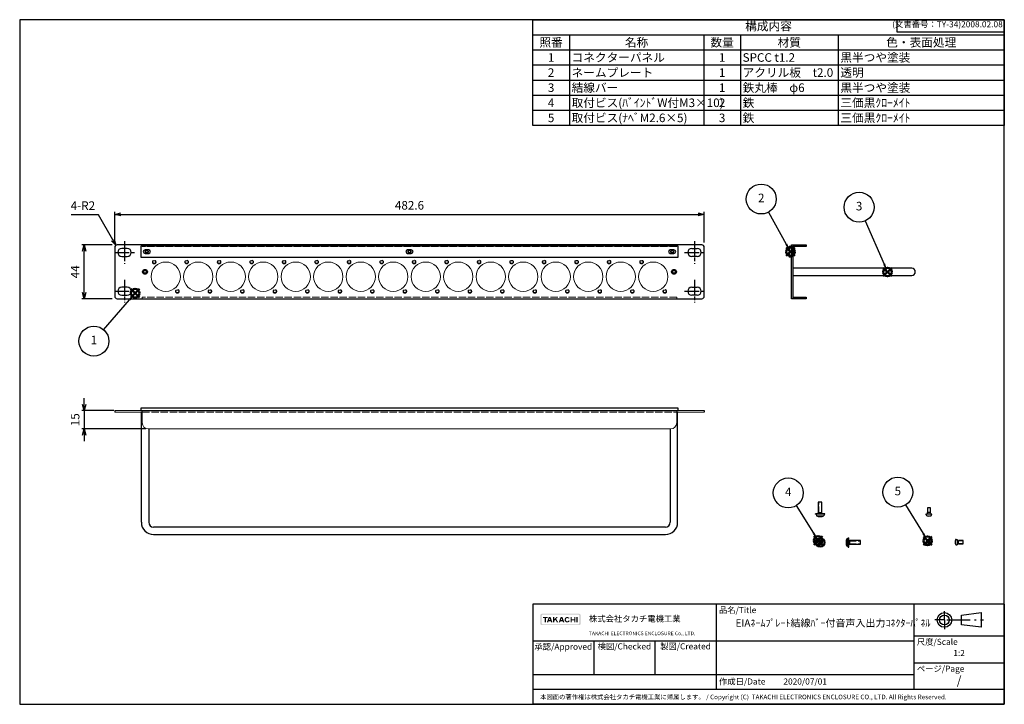
# Model space of a CAD drawing. Units: millimetres. Extents: x 11 to 817, y 21 to 581.
import ezdxf
from ezdxf.enums import TextEntityAlignment as Align

# ---------------------------------------------------------------- set-up
doc = ezdxf.new("R2010")
doc.units = ezdxf.units.MM
doc.header["$LTSCALE"] = 2
for name, pattern in [('AM_ISO02W050x2', [3.75, 3, -0.75]), ('AM_ISO08W050', [18, 12, -1.5, 3, -1.5]), ('AM_ISO08W050x2', [9, 6, -0.75, 1.5, -0.75]), ('gen7a', [6.875, 4.75, -0.875, 0.375, -0.875])]:
    doc.linetypes.add(name, pattern=pattern)
doc.layers.add('7A', color=4, linetype='gen7a')
doc.layers.add('RAHM2', color=1, linetype='Continuous')
doc.layers.add('AM_12', color=7, linetype='Continuous', lineweight=50, plot=False)
for name, color, linetype, lineweight in [('AM_5', 3, 'Continuous', 25), ('AM_7', 4, 'AM_ISO08W050', 25), ('AM_8', 1, 'Continuous', 25), ('結線ﾊﾞｰ', 5, 'Continuous', 25), ('結線ﾊﾞｰ0', 5, 'AM_ISO02W050x2', 13), ('ｺﾈｸﾀｰﾊﾟﾈﾙ', 7, 'Continuous', 25), ('ｺﾈｸﾀｰﾊﾟﾈﾙ0', 7, 'AM_ISO02W050x2', 13), ('ﾈｰﾑﾌﾟﾚｰﾄ', 2, 'Continuous', 25), ('ﾋﾞｽ', 8, 'Continuous', 25), ('ﾋﾞｽ0', 8, 'AM_ISO02W050x2', 13)]:
    doc.layers.add(name, color=color, linetype=linetype, lineweight=lineweight)
doc.styles.add('ACISOTS', font='isocp.shx', dxfattribs={"height": 1, "bigfont": 'extfont.shx'})
doc.styles.get("Standard").update_dxf_attribs({"font": 'ISOCP.SHX', "bigfont": 'bigfont.shx'})
doc.dimstyles.new('AM_ISO$0', dxfattribs={"dimtxt": 3.5, "dimasz": 2.5, "dimexe": 1, "dimexo": 1, "dimgap": 1.5, "dimtad": 1, "dimdsep": 46, "dimtxsty": 'STANDARD', "dimblk": 'OPEN30', "dimcen": 0, "dimclrd": 256, "dimclre": 256, "dimclrt": 2, "dimadec": 0, "dimazin": 2, "dimtp": 0.1, "dimtm": 0.1, "dimtfac": 0.71, "dimtmove": 0, "dimatfit": 3, "dimldrblk": 'OPEN30', "dimfxl": 1, "dimlwd": -1, "dimlwe": -1, "dimarcsym": 0})
doc.dimstyles.new('AM_ISO$4', dxfattribs={"dimtxt": 3.5, "dimasz": 2.5, "dimexe": 1, "dimexo": 1, "dimgap": 1.5, "dimtad": 1, "dimtoh": 1, "dimdsep": 46, "dimtxsty": 'STANDARD', "dimblk": 'OPEN30', "dimcen": 0, "dimclrd": 256, "dimclre": 256, "dimclrt": 2, "dimadec": 0, "dimazin": 2, "dimtp": 0.1, "dimtm": 0.1, "dimtfac": 0.71, "dimtofl": 0, "dimtmove": 0, "dimatfit": 0, "dimldrblk": 'OPEN30', "dimfxl": 1, "dimlwd": -1, "dimlwe": -1, "dimarcsym": 0})

# ---------------------------------------------------------------- blocks, each defined once
blk = doc.blocks.new('TK-A3')
for p, q in [((359, 280), (359, 275)), ((359, 275), (403, 275))]:
    blk.add_line(p, q)
blk.add_lwpolyline([(0, 0), (403, 0), (403, 280), (0, 280.0000000000001)], close=True)
at = {"insert": (402.3592953827349, 276.108542987227), "char_height": 2.5, "width": 43.07840397728298, "attachment_point": 9}
blk.add_mtext('(文書番号：TY-34)2008.02.08', dxfattribs=at)
blk = doc.blocks.new('A$C0FAF06CF')
at = {"layer": 'AM_8'}
h = blk.add_hatch(color=1, dxfattribs=at)
edge = h.paths.add_edge_path()
edge.add_line((-8.013599999999968, -2.41150000000041), (8.013600000000068, -2.411500000000414))
edge.add_arc((8.013600000000054, -1.773380000000512), 0.6381199999999012, 270, 360)
edge.add_line((8.651719999999955, -1.773380000000512), (8.651719999999967, 1.773379999999486))
edge.add_arc((8.013600000000025, 1.773379999999429), 0.638119999999958, 5.1039e-12, 90.00000000000126)
edge.add_line((8.013599999999997, 2.41149999999939), (-8.013599999999997, 2.411499999999387))
edge.add_arc((-8.013600000000025, 1.773379999999436), 0.638119999999951, 89.99999999999682, 179.9999999999955)
edge.add_line((-8.651719999999983, 1.773379999999486), (-8.651719999999983, -1.773380000000505))
edge.add_arc((-8.013600000000025, -1.773380000000457), 0.638119999999951, 180.0000000000043, 270.0000000000045)
edge = h.paths.add_edge_path(flags=16)
edge.add_line((-7.47193999999996, 2.092439999999486), (7.471940000000017, 2.092439999999479))
edge.add_arc((7.471940000000046, 1.550779999999479), 0.5416600000000003, 7.958078640513122e-13, 90.00000000000148, ccw=False)
edge.add_line((8.013600000000025, 1.550779999999486), (8.013600000000025, -1.550780000000505))
edge.add_arc((7.471940000000017, -1.550780000000502), 0.5416600000000074, 270, 359.99999999999966, ccw=False)
edge.add_line((7.471940000000017, -2.092440000000506), (-7.47193999999996, -2.092440000000513))
edge.add_arc((-7.47193999999996, -1.550780000000505), 0.5416600000000074, 180, 270, ccw=False)
edge.add_line((-8.013599999999968, -1.550780000000505), (-8.013599999999968, 1.550779999999486))
edge.add_arc((-7.47193999999996, 1.550779999999486), 0.5416600000000003, 90, 180, ccw=False)
for points in [[(-5.453699999999969, 0.5935999999994924), (-5.453699999999969, 1.038799999999492), (-7.531299999999987, 1.038799999999492), (-7.531299999999987, 0.5935999999994924), (-6.759619999999983, 0.5935999999994924), (-6.759619999999983, -1.224300000000516), (-6.225379999999972, -1.224300000000516), (-6.225379999999972, 0.5935999999994924)], [(-3.146079999999983, 1.038799999999492), (-3.146079999999983, -1.224300000000516), (-2.671199999999942, -1.224300000000516), (-2.671199999999942, -0.6184186206901412), (-2.193432261217481, -0.1027759420753025), (-1.520149446800417, -1.224300000000516), (-0.9571799999999939, -1.224300000000516), (-1.851807874889658, 0.2659306476478651), (-1.135707252964408, 1.038799999999492), (-1.788279380580377, 1.038799999999492), (-2.671199999999942, 0.085886028951558), (-2.671199999999942, 1.038799999999492)], [(4.304715008555604, 1.038799999999492), (4.304715008555604, -1.224300000000516), (4.775885008555576, -1.224300000000516), (4.775885008555576, -0.315350000000512), (5.829525008555606, -0.315350000000512), (5.829525008555606, -1.224300000000516), (6.300695008555578, -1.224300000000516), (6.300695008555578, 1.038799999999492), (5.829525008555606, 1.038799999999492), (5.829525008555606, 0.1298499999994878), (4.775885008555576, 0.1298499999994878), (4.775885008555576, 1.038799999999492)], [(7.280135008555589, -1.224300000000516), (7.280135008555589, 1.038799999999492), (6.805255008555604, 1.038799999999492), (6.805255008555604, -1.224300000000516)]]:
    blk.add_hatch(color=1, dxfattribs=at).paths.add_polyline_path(points)
h = blk.add_hatch(color=1, dxfattribs=at)
h.paths.add_polyline_path([(-5.264049114754044, -1.224300000000516), (-5.084217508196672, -0.734580000000511), (-4.161102491803262, -0.734580000000511), (-3.981270885245876, -1.224300000000516), (-3.420619999999971, -1.224300000000516), (-4.251659999999958, 1.038799999999492), (-4.993659999999977, 1.038799999999492), (-5.82469999999995, -1.224300000000516)])
h.paths.add_polyline_path([(-4.332759934426206, -0.2671200000005083), (-4.912560065573728, -0.2671200000005083), (-4.622659999999967, 0.5223399999994971)], flags=16)
h = blk.add_hatch(color=1, dxfattribs=at)
h.paths.add_polyline_path([(-0.1961891147540484, -1.224300000000516), (-0.0163575081966769, -0.734580000000511), (0.9067575081967476, -0.734580000000511), (1.086589114754119, -1.224300000000516), (1.64724000000001, -1.224300000000516), (0.8162000000000375, 1.038799999999492), (0.0742000000000189, 1.038799999999492), (-0.7568399999999543, -1.224300000000516)])
h.paths.add_polyline_path([(0.7351000655737892, -0.2671200000005083), (0.1552999344262673, -0.2671200000005083), (0.4452000000000283, 0.5223399999994971)], flags=16)
h = blk.add_hatch(color=1, dxfattribs=at)
edge = h.paths.add_edge_path()
edge.add_ellipse((2.878960000000006, -0.0927500000005264), major_axis=(0, 0.7271600000000495), ratio=0.8673469387754511, start_angle=308.5505407908052, end_angle=246.5820184016549)
edge.add_line((3.469375036740871, -0.3484654247793539), (3.94113500855559, -0.5527900000005097))
edge.add_arc((2.878960000000006, -0.0927500000005122), 1.157520000000026, 38.550540790803325, 336.58201840165333, ccw=False)
edge.add_line((3.784208621486186, 0.6286219454599618), (3.397792961318373, 0.3206961337928842))
blk = doc.blocks.new('TK-仕様書(和英併記)_221115')
for p, q in [((0, 41), (-193, 41)), ((-193, 41), (-193, 0)), ((-118, 41), (-118, 6)), ((-37, 41), (-37, 6)), ((0, 41), (0, 0)), ((-17.5, 36.5), (-9.5, 37.5)), ((-17.5, 32.5), (-17.5, 36.5)), ((-9.5, 37.5), (-9.5, 31.5)), ((-9.5, 31.5), (-17.5, 32.5)), ((-193, 25.99999999999994), (-37, 25.99999999999994)), ((-168.0000000000001, 25.99999999999994), (-168, 12)), ((-143.0000000000001, 25.99999999999994), (-143.0000000000001, 12)), ((-37, 28), (0, 28)), ((-37, 17), (0, 17)), ((-37.00000000000012, 12), (-193, 11.99999999999999)), ((0, 6), (-193, 6)), ((0, 0), (-193, 0))]:
    blk.add_line(p, q)
for radius in [3, 2]:
    blk.add_circle((-24.5, 34.5), radius)
at = {"layer": '7A'}
for p, q in [((-24.5, 34.5), (-24.5, 38.07478664473149)), ((-24.5, 34.5), (-28.5, 34.5)), ((-24.5, 34.5), (-24.5, 30.78991724228479)), ((-23.5, 34.5), (-8.5, 34.5))]:
    blk.add_line(p, q, dxfattribs=at)
at = {"xscale": 0.9599999999999999, "yscale": 0.9599999999999999, "zscale": 0.9599999999999999}
blk.add_blockref('A$C0FAF06CF', (-181.6455717699872, 34.68781725888325), dxfattribs=at)
at = {"attachment_point": 4}
for s, insert, char_height, width in [('{\\fMS PGothic|b0|i0|c128|p50;株式会社タカチ電機工業}', (-170, 35), 2.5, 45.82642997810501), ('{\\fArial|b0|i0|c128|p34;TAKACHI ELECTRONICS ENCLOSURE Co., LTD.}', (-170, 29), 1.5, 47.81805962271846)]:
    blk.add_mtext(s, dxfattribs=dict(at, insert=insert, char_height=char_height, width=width))
at = {"insert": (-190, 3), "char_height": 1.9, "attachment_point": 4}
blk.add_mtext_dynamic_manual_height_columns('{\\fMS PGothic|b0|i0|c128|p50;本図面の著作権は株式会社タカチ電機工業に帰属します。\\fMS PGothic|b0|i0|c0|p50; / Copyright (C)\\~ TAKACHI ELECTRONICS \\fMS PGothic|b0|i0|c128|p50;ENCLOSURE CO., LTD. All Rights Reserved.}', width=170.5389916538464, gutter_width=15, heights=[0], dxfattribs=at)
for tag, height, p in [('品名', 3, (-110, 33.24999999999994)), ('TITLE', 2.5, (-110, 28.24999999999994)), ('型番', 3, (-110, 16.8380177036398))]:
    blk.add_attdef(tag, text='', height=height).set_placement(p, align=Align.MIDDLE_LEFT)
for tag, height, p in [('GEN-TITLE-SCA', 2.5, (-18.5, 20.65051770363984)), ('承認', 2.5, (-180.7195176573868, 16.8380177036398)), ('検図', 2.5, (-155.5000000000001, 16.8380177036398)), ('製図', 2.5, (-130.5000000000001, 16.8380177036398)), ('部品サイズ', 2.5, (-155.5, 9)), ('GEN-TITLE-DAT', 2.5, (-81.5, 9)), ('ページNO.', 3, (-23, 9.29271309525528)), ('総ページ数', 3, (-14, 9.29271309525528))]:
    blk.add_attdef(tag, text='', height=height).set_placement(p, align=Align.MIDDLE)
at = {"layer": 'RAHM2', "char_height": 2.5}
for s, insert, width, attachment_point in [('品名/Title', (-116.8002551371314, 39.80103540727967), 90, 1), ('承認/Approved', (-180.5000000000001, 24.8010354072796), 22.21535073038012, 2), ('検図/Checked', (-155.5, 24.92584712714764), 19.85268515870859, 2), ('製図/Created', (-130.5, 24.95800561859733), 19.44564691649168, 2), ('尺度/Scale', (-35.80025513713144, 26.80103540727967), 20, 1), ('ページ/Page', (-35.80025513713144, 15.80103540727967), 20, 1), ('作成日/Date', (-116.8002551371314, 9), 17.84866863742184, 4)]:
    blk.add_mtext(s, dxfattribs=dict(at, insert=insert, width=width, attachment_point=attachment_point))
at = {"layer": 'RAHM2', "color": 0, "insert": (-18.5, 9.29271309525528), "char_height": 3.5, "width": 4.469919821818734, "attachment_point": 5}
blk.add_mtext('/', dxfattribs=at)
blk = doc.blocks.new('*S55')
at = {"layer": 'AM_12', "color": 4}
for p, q in [((101.6487023293384, 353.7283856243072), (108.6487023293384, 360.7283856243072)), ((101.6487023293384, 360.7283856243072), (108.6487023293384, 353.7283856243072))]:
    blk.add_line(p, q, dxfattribs=at)
blk.add_circle((105.1487023293384, 357.2283856243072), 3.5, dxfattribs=at)
blk = doc.blocks.new('*S56')
at = {"layer": 'AM_12', "color": 4}
for p, q in [((638.0658418660782, 387.7121469475921), (645.0658418660784, 394.712146947592)), ((638.0658418660782, 394.712146947592), (645.0658418660784, 387.7121469475921))]:
    blk.add_line(p, q, dxfattribs=at)
blk.add_circle((641.5658418660782, 391.212146947592), 3.5, dxfattribs=at)
blk = doc.blocks.new('*S57')
at = {"layer": 'AM_12', "color": 4}
for p, q in [((717.5697556102868, 371.1133213810232), (724.5697556102868, 378.1133213810232)), ((717.5697556102868, 378.1133213810232), (724.5697556102868, 371.1133213810232))]:
    blk.add_line(p, q, dxfattribs=at)
blk.add_circle((721.069755610287, 374.6133213810232), 3.5, dxfattribs=at)
blk = doc.blocks.new('*S58')
at = {"layer": 'AM_5', "color": 3}
blk.add_line((79.35365559534318, 327.3593756329136), (100.5734563421935, 351.930544162248), dxfattribs=at)
blk.add_circle((71.34697511783952, 318.0881530743099), 12.25, dxfattribs=at)
at = {"layer": 'AM_5', "color": 3, "linetype": 'Continuous'}
blk.add_trace([(101.2709303993837, 351.3282016036511), (99.87598228500326, 352.5328867208448), (105.1487023293384, 357.2283856243072)], dxfattribs=at)
at = {"layer": 'AM_5', "color": 7, "insert": (71.34697511783952, 318.0881530743099), "char_height": 7, "attachment_point": 5, "style": 'ACISOTS'}
blk.add_mtext('1', dxfattribs=at)
blk = doc.blocks.new('*S59')
at = {"layer": 'AM_5', "color": 3}
blk.add_line((623.5881887685573, 423.6067497272909), (638.1691352125674, 397.3327991930635), dxfattribs=at)
blk.add_circle((617.6439521249131, 434.3178911568659), 12.25, dxfattribs=at)
at = {"layer": 'AM_5', "color": 3, "linetype": 'Continuous'}
blk.add_trace([(637.3633360611823, 396.8856142805522), (638.9749343639523, 397.7799841055747), (641.5658418660782, 391.212146947592)], dxfattribs=at)
at = {"layer": 'AM_5', "color": 7, "insert": (617.6439521249131, 434.3178911568659), "char_height": 7, "attachment_point": 5, "style": 'ACISOTS'}
blk.add_mtext('2', dxfattribs=at)
blk = doc.blocks.new('*S60')
at = {"layer": 'AM_5', "color": 3}
blk.add_line((702.6897178221035, 416.3825019807102), (718.2503799060979, 381.0204362261488), dxfattribs=at)
blk.add_circle((697.7558103397727, 427.59495295968), 12.25, dxfattribs=at)
at = {"layer": 'AM_5', "color": 3, "linetype": 'Continuous'}
blk.add_trace([(717.4068672381713, 380.6492583747111), (719.0938925740245, 381.3916140775864), (721.069755610287, 374.6133213810232)], dxfattribs=at)
at = {"layer": 'AM_5', "color": 7, "insert": (697.7558103397727, 427.59495295968), "char_height": 7, "attachment_point": 5, "style": 'ACISOTS'}
blk.add_mtext('3', dxfattribs=at)
blk = doc.blocks.new('*S61')
at = {"layer": 'AM_12', "color": 4}
for p, q in [((660.7744472058333, 151.4498703079288), (667.7744472058333, 158.4498703079288)), ((660.7744472058333, 158.4498703079288), (667.7744472058333, 151.4498703079288))]:
    blk.add_line(p, q, dxfattribs=at)
blk.add_circle((664.2744472058333, 154.9498703079289), 3.5, dxfattribs=at)
blk = doc.blocks.new('*S62')
at = {"layer": 'AM_12', "color": 4}
for p, q in [((750.3400975139274, 151.2894365156786), (757.3400975139273, 158.2894365156786)), ((750.3400975139274, 158.2894365156786), (757.3400975139273, 151.2894365156786))]:
    blk.add_line(p, q, dxfattribs=at)
blk.add_circle((753.8400975139274, 154.7894365156786), 3.5, dxfattribs=at)
blk = doc.blocks.new('*S63')
at = {"color": 7}
for p, q in [((430.6131399440792, 580.9993401369082), (816.6131399440791, 580.9993401369082)), ((430.6131399440792, 494.5493401369083), (430.6131399440792, 580.9993401369082)), ((816.6131399440791, 580.9993401369082), (816.6131399440791, 494.5493401369083)), ((816.6131399440791, 494.5493401369083), (430.6131399440792, 494.5493401369083))]:
    blk.add_line(p, q, dxfattribs=at)
at = {"color": 1}
for p, q in [((430.6131399440792, 568.6493401369083), (816.6131399440791, 568.6493401369083)), ((460.6131399440791, 568.6493401369083), (460.6131399440791, 556.2993401369083)), ((570.6131399440791, 568.6493401369083), (570.6131399440791, 556.2993401369083)), ((600.6131399440792, 568.6493401369083), (600.6131399440792, 556.2993401369083)), ((680.6131399440792, 568.6493401369083), (680.6131399440792, 556.2993401369083)), ((430.6131399440792, 556.2993401369083), (816.6131399440791, 556.2993401369083)), ((460.6131399440791, 556.2993401369083), (460.6131399440791, 543.9493401369084)), ((570.6131399440791, 556.2993401369083), (570.6131399440791, 543.9493401369084)), ((600.6131399440792, 556.2993401369083), (600.6131399440792, 543.9493401369084)), ((680.6131399440792, 556.2993401369083), (680.6131399440792, 543.9493401369084)), ((430.6131399440792, 543.9493401369084), (816.6131399440791, 543.9493401369084)), ((460.6131399440791, 543.9493401369084), (460.6131399440791, 531.5993401369083)), ((570.6131399440791, 543.9493401369084), (570.6131399440791, 531.5993401369083)), ((600.6131399440792, 543.9493401369084), (600.6131399440792, 531.5993401369083)), ((680.6131399440792, 543.9493401369084), (680.6131399440792, 531.5993401369083)), ((430.6131399440792, 531.5993401369083), (816.6131399440791, 531.5993401369083)), ((460.6131399440791, 531.5993401369083), (460.6131399440791, 519.2493401369082)), ((570.6131399440791, 531.5993401369083), (570.6131399440791, 519.2493401369082)), ((600.6131399440792, 531.5993401369083), (600.6131399440792, 519.2493401369082)), ((680.6131399440792, 531.5993401369083), (680.6131399440792, 519.2493401369082)), ((430.6131399440792, 519.2493401369082), (816.6131399440791, 519.2493401369082)), ((460.6131399440791, 519.2493401369082), (460.6131399440791, 506.8993401369083)), ((570.6131399440791, 519.2493401369082), (570.6131399440791, 506.8993401369083)), ((600.6131399440792, 519.2493401369082), (600.6131399440792, 506.8993401369083)), ((680.6131399440792, 519.2493401369082), (680.6131399440792, 506.8993401369083)), ((430.6131399440792, 506.8993401369083), (816.6131399440791, 506.8993401369083)), ((460.6131399440791, 506.8993401369083), (460.6131399440791, 494.5493401369083)), ((570.6131399440791, 506.8993401369083), (570.6131399440791, 494.5493401369083)), ((600.6131399440792, 506.8993401369083), (600.6131399440792, 494.5493401369083)), ((680.6131399440792, 506.8993401369083), (680.6131399440792, 494.5493401369083))]:
    blk.add_line(p, q, dxfattribs=at)
at = {"color": 2, "insert": (623.6131399440791, 574.8243401369084), "char_height": 7, "attachment_point": 5, "style": 'ACISOTS'}
blk.add_mtext('構成内容', dxfattribs=at)
at = {"color": 2, "char_height": 7, "style": 'ACISOTS'}
for s, insert, width, attachment_point in [('照番', (445.6131399440791, 565.9493401369084), 26.4, 2), ('名称', (515.6131399440791, 565.9493401369084), 106.4, 2), ('数量', (585.6131399440791, 565.9493401369084), 26.4, 2), ('材質', (640.6131399440791, 565.9493401369084), 76.4, 2), ('色・表面処理', (748.6131399440791, 565.9493401369084), 132.4, 2), ('1', (445.6131399440791, 553.5993401369084), 26.4, 2), ('コネクターパネル', (462.4131399440791, 553.5993401369084), 106.4, 1), ('1', (585.6131399440791, 553.5993401369084), 26.4, 2), ('SPCC t1.2', (602.4131399440791, 553.5993401369084), 76.4, 1), ('黒半つや塗装', (682.4131399440791, 553.5993401369084), 132.4, 1), ('2', (445.6131399440791, 541.2493401369082), 26.4, 2), ('ネームプレート', (462.4131399440791, 541.2493401369082), 106.4, 1), ('1', (585.6131399440791, 541.2493401369082), 26.4, 2), ('アクリル板\u3000t2.0', (602.4131399440791, 541.2493401369082), 76.4, 1), ('透明', (682.4131399440791, 541.2493401369082), 132.4, 1), ('3', (445.6131399440791, 528.8993401369083), 26.4, 2), ('結線バー', (462.4131399440791, 528.8993401369083), 106.4, 1), ('1', (585.6131399440791, 528.8993401369083), 26.4, 2), ('鉄丸棒\u3000φ6', (602.4131399440791, 528.8993401369083), 76.4, 1), ('黒半つや塗装', (682.4131399440791, 528.8993401369083), 132.4, 1), ('4', (445.6131399440791, 516.5493401369083), 26.4, 2), ('取付ビス(ﾊﾞｲﾝﾄﾞW付M3×10)', (462.4131399440791, 516.5493401369083), 106.4, 1), ('2', (585.6131399440791, 516.5493401369083), 26.4, 2), ('鉄', (602.4131399440791, 516.5493401369083), 76.4, 1), ('三価黒ｸﾛｰﾒｲﾄ', (682.4131399440791, 516.5493401369083), 132.4, 1), ('5', (445.6131399440791, 504.1993401369083), 26.4, 2), ('取付ビス(ﾅﾍﾞM2.6×5)', (462.4131399440791, 504.1993401369083), 106.4, 1), ('3', (585.6131399440791, 504.1993401369083), 26.4, 2), ('鉄', (602.4131399440791, 504.1993401369083), 76.4, 1), ('三価黒ｸﾛｰﾒｲﾄ', (682.4131399440791, 504.1993401369083), 132.4, 1)]:
    blk.add_mtext(s, dxfattribs=dict(at, insert=insert, width=width, attachment_point=attachment_point))
blk = doc.blocks.new('A$C167B40D0')
at = {"layer": 'ﾋﾞｽ'}
for p, q in [((-1.849999999999909, -0.4204545454545326), (-1.849999999999909, 0.420454545454561)), ((-1.849999999999909, 0.4204545454545326), (-1.597727272727297, 0.4204545454545326)), ((-0.4204545454545042, 1.597727272727269), (-0.4204545454545042, 1.850000000000022)), ((-0.4204545454545042, 1.850000000000022), (0.4204545454545042, 1.850000000000022)), ((0.4204545454545042, 1.850000000000022), (0.4204545454545042, 1.597727272727354)), ((1.597727272727297, 0.4204545454545326), (1.849999999999909, 0.4204545454545326)), ((1.849999999999909, 0.4204545454545042), (1.849999999999909, -0.4204545454545326)), ((-1.597727272727297, -0.4204545454545326), (-1.849999999999909, -0.4204545454545326)), ((-0.4204545454545042, -1.849999999999909), (-0.4204545454545042, -1.59772727272724)), ((0.4204545454545042, -1.850000000000022), (-0.4204545454545042, -1.850000000000022)), ((0.4204545454545042, -1.59772727272724), (0.4204545454545042, -1.850000000000022)), ((1.849999999999909, -0.4204545454545326), (1.597727272727297, -0.4204545454545326))]:
    blk.add_line(p, q, dxfattribs=at)
for radius in [3.9, 3.149999999999452]:
    blk.add_circle((0, 0), radius, dxfattribs=at)
for centre, start, end in [((-1.597727272727297, 1.597727272727269), 270, 0), ((1.597727272727297, 1.597727272727269), 180, 270), ((-1.597727272727297, -1.59772727272724), 0, 90), ((1.597727272727297, -1.59772727272724), 90, 180)]:
    blk.add_arc(centre, 1.177272727272711, start, end, dxfattribs=at)
blk = doc.blocks.new('A$C1C3778E2')
at = {"layer": 'ﾋﾞｽ'}
for p, q in [((-0.5, 3.150000000000005), (-1.800000000000181, 3.036264737416303)), ((-1.800000000000181, 3.036264737416303), (-1.800000000000181, -3.036264737416303)), ((-0.5, -3.900000000000005), (-0.5, 3.900000000000005)), ((-0.5, 3.900000000000005), (0, 3.900000000000005)), ((0, -3.900000000000005), (0, 3.900000000000005)), ((0, 1.319999999999993), (0.7499999999995453, 1.499999999999971)), ((9.5, 1.500000000000028), (0.7499999999995453, 1.499999999999971)), ((0.7499999999993179, -1.500000000000028), (0.7499999999995453, 1.499999999999971)), ((9.5, -1.500000000000028), (9.5, 1.499999999999971)), ((-0.5, -3.150000000000005), (-1.800000000000181, -3.036264737416303)), ((-0.5, -3.900000000000005), (0, -3.900000000000005)), ((0, -1.320000000000135), (0.7499999999993179, -1.500000000000028)), ((0.7499999999993179, -1.500000000000056), (9.5, -1.5))]:
    blk.add_line(p, q, dxfattribs=at)
blk.add_arc((5.582419629730793, 2.84e-14), 7.982419629731049, 157.6434605857303, 202.3565394142711, dxfattribs=at)
at = {"layer": 'ﾋﾞｽ0'}
for p, q in [((0, 1.199999999999988), (9.5, 1.199999999999903)), ((0, -1.200000000000017), (9.5, -1.200000000000017))]:
    blk.add_line(p, q, dxfattribs=at)
blk = doc.blocks.new('A$C3B1A7A4F')
at = {"layer": 'ﾋﾞｽ'}
for p, q in [((-1.300000000000068, 0.2954545454545041), (-1.122727272727388, 0.2954545454545041)), ((-1.300000000000068, -0.2954545454545609), (-1.300000000000068, 0.2954545454545041)), ((-0.2954545454546178, 1.122727272727217), (-0.2954545454546178, 1.299999999999954)), ((-0.2954545454546178, 1.299999999999954), (0.2954545454545041, 1.299999999999954)), ((0.2954545454545041, 1.299999999999954), (0.2954545454545041, 1.122727272727274)), ((1.122727272727161, 0.2954545454545041), (1.299999999999954, 0.2954545454545041)), ((1.299999999999954, 0.2954545454545041), (1.299999999999954, -0.2954545454545609)), ((-1.122727272727274, -0.2954545454545609), (-1.300000000000068, -0.2954545454545609)), ((-0.2954545454546178, -1.299999999999954), (-0.2954545454546178, -1.122727272727274)), ((0.2954545454545041, -1.300000000000068), (-0.2954545454545041, -1.300000000000068)), ((0.2954545454545041, -1.122727272727274), (0.2954545454545041, -1.300000000000068)), ((1.299999999999954, -0.2954545454545609), (1.122727272727161, -0.2954545454545609))]:
    blk.add_line(p, q, dxfattribs=at)
blk.add_circle((0, 0), 2.249999999999912, dxfattribs=at)
for centre, start, end in [((-1.122727272727388, 1.122727272727217), 270, 0), ((1.122727272727161, 1.122727272727217), 180, 270), ((-1.122727272727274, -1.122727272727274), 0, 90), ((1.122727272727161, -1.122727272727274), 90, 180)]:
    blk.add_arc(centre, 0.8272727272727182, start, end, dxfattribs=at)
blk = doc.blocks.new('A$C70AD0E0E')
at = {"layer": 'ﾋﾞｽ'}
for p, q in [((-0.7819898042664591, 2.181584757133805), (1.137e-13, 2.25)), ((1.137e-13, 2.25), (0, -2.25)), ((0.121242964433236, 1.076357166181196), (1.15000000000009, 1.300000000000011)), ((1.15000000000009, -1.300000000000011), (1.15000000000009, 1.300000000000011)), ((5.000000000000113, 1.300000000000011), (1.149999999999863, 1.299999999999954)), ((5.000000000000113, -1.300000000000011), (5.000000000000113, 1.300000000000011)), ((-0.7819898042664591, -2.181584757133805), (0, -2.25)), ((0.1212429644331223, -1.076357166181082), (1.15000000000009, -1.300000000000011)), ((1.149999999999863, -1.300000000000011), (5.000000000000113, -1.300000000000011))]:
    blk.add_line(p, q, dxfattribs=at)
for centre, radius, start, end in [((4.300000000000068, -1.137e-13), 6, 164.5572841724332, 195.4427158275636), ((-0.712265210067244, 1.384628998658513), 0.8, 95.00000000005872, 164.5572841723115), ((0.1000000000001364, 1.1740748025735), 0.1, 180, 282.2647737278895), ((-0.7122652100675851, -1.384628998658627), 0.8, 195.4427158276884, 264.9999999999544), ((0.1000000000001364, -1.174074802573386), 0.1, 77.73522627211037, 180)]:
    blk.add_arc(centre, radius, start, end, dxfattribs=at)
at = {"layer": 'ﾋﾞｽ0'}
for p, q in [((1.137e-13, 1.050000000000068), (5.000000000000113, 1.050000000000011)), ((1.137e-13, -1.050000000000011), (5.000000000000113, -1.050000000000011))]:
    blk.add_line(p, q, dxfattribs=at)
blk = doc.blocks.new('*S64')
at = {"layer": 'AM_5', "color": 3}
blk.add_line((735.8515992942516, 184.1087311254187), (750.1794107986456, 160.7559575097387), dxfattribs=at)
blk.add_circle((729.4453975425085, 194.5501428650239), 12.25, dxfattribs=at)
at = {"layer": 'AM_5', "color": 3, "linetype": 'Continuous'}
blk.add_trace([(749.3939034113747, 160.2740189629371), (750.9649181859165, 161.2378960565403), (753.8400975139274, 154.7894365156786)], dxfattribs=at)
at = {"layer": 'AM_5', "color": 7, "insert": (729.4453975425085, 194.5501428650239), "char_height": 7, "attachment_point": 5, "style": 'ACISOTS'}
blk.add_mtext('5', dxfattribs=at)
blk = doc.blocks.new('*S65')
at = {"layer": 'AM_5', "color": 3}
blk.add_line((646.3018331027167, 183.5174884782154), (660.5468939905052, 160.8748468502366), dxfattribs=at)
blk.add_circle((639.7786149758927, 193.886197427254), 12.25, dxfattribs=at)
at = {"layer": 'AM_5', "color": 3, "linetype": 'Continuous'}
blk.add_trace([(659.766856034044, 160.3841051617383), (661.3269319469665, 161.365588538735), (664.2744472058333, 154.9498703079289)], dxfattribs=at)
at = {"layer": 'AM_5', "color": 7, "insert": (639.7786149758927, 193.886197427254), "char_height": 7, "attachment_point": 5, "style": 'ACISOTS'}
blk.add_mtext('4', dxfattribs=at)
blk = doc.blocks.new('_Open30')
at = {"color": 0, "linetype": 'ByBlock', "lineweight": -2}
for p, q in [((-1, 0.26794919), (0, 0)), ((0, 0), (-1, -0.26794919)), ((0, 0), (-1, 0))]:
    blk.add_line(p, q, dxfattribs=at)
blk = doc.blocks.new('*D11')
at = {"layer": 'AM_5'}
for p, q in [((86.39998298488698, 396.7798752359515), (61.39998298488698, 396.7798752359515)), ((63.39998298488698, 357.7798752359514), (63.39998298488698, 391.7798752359516)), ((86.39998298488698, 352.7798752359514), (61.39998298488698, 352.7798752359514))]:
    blk.add_line(p, q, dxfattribs=at)
at = {"layer": 'Defpoints', "color": 0}
for p in [(63.39998298488698, 396.7798752359515), (88.39998298488698, 396.7798752359515), (88.39998298488698, 352.7798752359514)]:
    blk.add_point(p, dxfattribs=at)
at = {"layer": 'AM_5', "xscale": 5, "yscale": 5, "zscale": 5}
for p, rotation in [((63.39998298488698, 396.7798752359515), 90), ((63.39998298488698, 352.7798752359514), 270)]:
    blk.add_blockref('_Open30', p, dxfattribs=dict(at, rotation=rotation))
at = {"layer": 'AM_5', "color": 2, "insert": (56.89998298488706, 374.7798752359514), "char_height": 7, "attachment_point": 5, "rotation": 90}
blk.add_mtext('44', dxfattribs=at)
blk = doc.blocks.new('*D12')
at = {"layer": 'AM_5'}
for p, q in [((88.39998298488695, 398.7798752359513), (88.39998298488695, 423.7798752359512)), ((93.39998298488695, 421.7798752359511), (565.9999829848873, 421.7798752359511)), ((570.9999829848872, 398.7798752359513), (570.9999829848872, 423.7798752359512))]:
    blk.add_line(p, q, dxfattribs=at)
at = {"layer": 'Defpoints', "color": 0}
for p in [(570.9999829848872, 421.7798752359511), (88.39998298488695, 396.7798752359513), (570.9999829848872, 396.7798752359513)]:
    blk.add_point(p, dxfattribs=at)
at = {"layer": 'AM_5', "xscale": 5, "yscale": 5, "zscale": 5, "rotation": 180}
blk.add_blockref('_Open30', (88.39998298488695, 421.7798752359511), dxfattribs=at)
at = {"layer": 'AM_5', "xscale": 5, "yscale": 5, "zscale": 5}
blk.add_blockref('_Open30', (570.9999829848872, 421.7798752359511), dxfattribs=at)
at = {"layer": 'AM_5', "color": 2, "insert": (329.6999829848871, 428.2805642123291), "char_height": 7, "attachment_point": 5}
blk.add_mtext('482.6', dxfattribs=at)
blk = doc.blocks.new('*D13')
at = {"layer": 'AM_5'}
for p, q in [((75.02568071953846, 421.5010062222297), (52.70526733371167, 421.5010062222296)), ((86.90903819327237, 400.8472720798945), (75.02568071953846, 421.5010062222297))]:
    blk.add_line(p, q, dxfattribs=at)
at = {"layer": 'Defpoints', "color": 0}
for p in [(89.40257018728312, 396.5134171913635), (90.39998298488743, 394.779875235951)]:
    blk.add_point(p, dxfattribs=at)
at = {"layer": 'AM_5', "xscale": 5, "yscale": 5, "zscale": 5, "rotation": 299.914452873941}
blk.add_blockref('_Open30', (89.40257018728312, 396.5134171913635), dxfattribs=at)
at = {"layer": 'AM_5', "color": 2, "insert": (62.36547402662523, 428.0016951986078), "char_height": 7, "attachment_point": 5}
blk.add_mtext('4-R2', dxfattribs=at)
blk = doc.blocks.new('*D36')
at = {"layer": 'AM_5'}
for p, q in [((63.39998298488698, 266.281789586783), (63.39998298488698, 271.281789586783)), ((87.79998298488707, 261.281789586783), (61.39998298488698, 261.281789586783)), ((63.39998298488698, 261.281789586783), (63.39998298488698, 246.281789586783)), ((113.899982984887, 246.281789586783), (61.39998298488698, 246.281789586783)), ((63.39998298488698, 241.281789586783), (63.39998298488698, 236.281789586783))]:
    blk.add_line(p, q, dxfattribs=at)
at = {"layer": 'Defpoints', "color": 0}
for p in [(89.79998298488707, 261.281789586783), (63.39998298488698, 246.281789586783), (115.899982984887, 246.281789586783)]:
    blk.add_point(p, dxfattribs=at)
at = {"layer": 'AM_5', "xscale": 5, "yscale": 5, "zscale": 5}
for p, rotation in [((63.39998298488698, 261.281789586783), 270), ((63.39998298488698, 246.281789586783), 90)]:
    blk.add_blockref('_Open30', p, dxfattribs=dict(at, rotation=rotation))
at = {"layer": 'AM_5', "color": 2, "insert": (56.89998298488703, 253.781789586783), "char_height": 7, "attachment_point": 5, "rotation": 90}
blk.add_mtext('15', dxfattribs=at)

msp = doc.modelspace()

# ---------------------------------------------------------------- linework, layer by layer
at = {"layer": 'AM_7', "linetype": 'AM_ISO08W050x2'}
for p, q in [((96.39998298488695, 399.9298752359512), (96.39998298488695, 381.4298752359512)), ((562.9999829848872, 399.9298752359512), (562.9999829848872, 381.4298752359512)), ((88.14998298488695, 390.6798752359512), (104.6499829848869, 390.6798752359512)), ((554.7499829848873, 390.6798752359512), (571.2499829848873, 390.6798752359512)), ((96.39998298488695, 368.1298752359513), (96.39998298488695, 349.6298752359513)), ((562.9999829848872, 368.1298752359513), (562.9999829848872, 349.6298752359513)), ((88.14998298488695, 358.8798752359513), (104.6499829848869, 358.8798752359513)), ((554.7499829848873, 358.8798752359513), (571.2499829848873, 358.8798752359513))]:
    msp.add_line(p, q, dxfattribs=at)
at = {"layer": '結線ﾊﾞｰ'}
for p, q in [((740.7791673050224, 377.7798752359514), (643.5791673050222, 377.7798752359514)), ((643.5791673050222, 371.7798752359514), (740.7791673050224, 371.7798752359514)), ((110.199982984887, 260.0817895867828), (110.8999829848869, 260.0817895867828)), ((110.199982984887, 169.8817895867828), (110.199982984887, 260.0817895867828)), ((549.199982984887, 169.8817895867828), (549.199982984887, 260.0817895867828)), ((116.199982984887, 246.2817895867829), (116.199982984887, 169.8817895867828)), ((543.1999829848871, 246.2817895867829), (543.1999829848869, 169.8817895867828)), ((539.1999829848871, 165.8817895867828), (120.199982984887, 165.8817895867828)), ((120.199982984887, 159.8817895867828), (539.1999829848869, 159.8817895867828))]:
    msp.add_line(p, q, dxfattribs=at)
for centre in [(113.199982984887, 374.7798752359514), (546.1999829848869, 374.7798752359514)]:
    msp.add_circle(centre, 1.199999999999999, dxfattribs=at)
for centre, radius, start, end in [((740.7791673050224, 374.7798752359514), 3, 270, 90), ((120.199982984887, 169.8817895867828), 10, 180, 270), ((120.199982984887, 169.8817895867828), 4, 180, 270), ((539.1999829848871, 169.8817895867828), 4, 270, 0), ((539.1999829848871, 169.8817895867828), 10, 270, 0)]:
    msp.add_arc(centre, radius, start, end, dxfattribs=at)
at = {"layer": '結線ﾊﾞｰ0'}
for centre in [(113.199982984887, 374.7798752359514), (546.1999829848869, 374.7798752359514)]:
    msp.add_circle(centre, 1.5, dxfattribs=at)
at = {"layer": 'ｺﾈｸﾀｰﾊﾟﾈﾙ'}
for p, q in [((568.9999829848873, 396.7798752359511), (90.39998298488688, 396.7798752359513)), ((642.3791673050224, 396.7798752359511), (654.3791673050225, 396.7798752359511)), ((642.3791673050224, 352.7798752359513), (642.3791673050224, 396.7798752359511)), ((643.5791673050222, 396.7798752359512), (643.5791673050222, 352.7798752359513)), ((654.3791673050225, 395.5798752359512), (643.5791673050222, 395.5798752359512)), ((654.3791673050225, 396.7798752359511), (654.3791673050225, 395.5798752359512)), ((88.39998298488695, 394.7798752359513), (88.39998298488695, 354.7798752359513)), ((90.89998298488695, 390.6798752359512), (90.89998298488695, 390.6798752359512)), ((98.64998298488695, 393.9298752359512), (94.14998298488695, 393.9298752359512)), ((94.14998298488695, 387.4298752359512), (98.64998298488695, 387.4298752359512)), ((101.8999829848869, 390.6798752359512), (101.8999829848869, 390.6798752359512)), ((557.4999829848873, 390.6798752359512), (557.4999829848873, 390.6798752359512)), ((560.7499829848872, 393.9298752359512), (565.2499829848872, 393.9298752359512)), ((565.2499829848872, 387.4298752359512), (560.7499829848872, 387.4298752359512)), ((568.4999829848873, 390.6798752359512), (568.4999829848873, 390.6798752359512)), ((570.9999829848872, 354.7798752359513), (570.9999829848872, 394.7798752359511)), ((90.89998298488695, 358.8798752359513), (90.89998298488695, 358.8798752359513)), ((98.64998298488695, 362.1298752359513), (94.14998298488695, 362.1298752359513)), ((94.14998298488695, 355.6298752359513), (98.64998298488695, 355.6298752359513)), ((101.8999829848869, 358.8798752359513), (101.8999829848869, 358.8798752359513)), ((557.4999829848873, 358.8798752359513), (557.4999829848873, 358.8798752359513)), ((560.7499829848872, 362.1298752359513), (565.2499829848872, 362.1298752359513)), ((565.2499829848872, 355.6298752359513), (560.7499829848872, 355.6298752359513)), ((568.4999829848873, 358.8798752359513), (568.4999829848873, 358.8798752359513)), ((90.39998298488695, 352.7798752359513), (568.9999829848873, 352.7798752359513)), ((654.3791673050225, 352.7798752359513), (642.3791673050224, 352.7798752359513)), ((643.5791673050222, 353.9798752359514), (654.3791673050225, 353.9798752359514)), ((654.3791673050225, 353.9798752359514), (654.3791673050225, 352.7798752359513)), ((88.39998298488695, 261.2817895867829), (88.39998298488695, 260.0817895867828)), ((570.9999829848872, 261.2817895867829), (570.9999829848872, 260.0817895867828))]:
    msp.add_line(p, q, dxfattribs=at)
at = {"layer": 'ｺﾈｸﾀｰﾊﾟﾈﾙ', "lineweight": 0}
for p, q in [((88.39998298488695, 261.2817895867829), (570.9999829848872, 261.2817895867829)), ((88.39998298488695, 260.0817895867828), (110.8999829848869, 260.0817895867828)), ((110.8999829848869, 261.2817895867829), (110.8999829848869, 251.2817895867829)), ((548.4999829848873, 251.2817895867829), (548.4999829848873, 261.2817895867829)), ((548.4999829848873, 260.0817895867828), (570.9999829848872, 260.0817895867828)), ((115.8999829848869, 246.2817895867829), (543.4999829848873, 246.2817895867829))]:
    msp.add_line(p, q, dxfattribs=at)
at = {"layer": 'ｺﾈｸﾀｰﾊﾟﾈﾙ'}
for centre, radius in [((114.6999829848864, 391.2798752359519), 1.1), ((329.6999829848869, 391.2798752359514), 1.1), ((544.6999829848869, 391.2798752359514), 1.1), ((120.699982984887, 382.7798752359513), 1.229367061317384), ((147.299982984887, 382.7798752359513), 1.229367061317384), ((173.899982984887, 382.7798752359513), 1.229367061317384), ((200.499982984887, 382.7798752359513), 1.229367061317384), ((227.0999829848871, 382.7798752359513), 1.229367061317384), ((253.699982984887, 382.7798752359513), 1.229367061317384), ((280.299982984887, 382.7798752359513), 1.229367061317384), ((306.8999829848871, 382.7798752359513), 1.229367061317384), ((333.499982984887, 382.7798752359513), 1.229367061317384), ((360.099982984887, 382.7798752359513), 1.229367061317384), ((386.699982984887, 382.7798752359513), 1.229367061317384), ((413.299982984887, 382.7798752359513), 1.229367061317384), ((439.899982984887, 382.7798752359513), 1.229367061317384), ((466.499982984887, 382.7798752359513), 1.229367061317384), ((493.0999829848871, 382.7798752359513), 1.229367061317384), ((519.6999829848871, 382.7798752359513), 1.229367061317384), ((113.199982984887, 374.7798752359514), 2), ((546.1999829848869, 374.7798752359514), 2), ((139.699982984887, 358.7798752359513), 1.229367061317384), ((166.299982984887, 358.7798752359513), 1.229367061317384), ((192.899982984887, 358.7798752359513), 1.229367061317384), ((219.499982984887, 358.7798752359513), 1.229367061317384), ((246.0999829848871, 358.7798752359513), 1.229367061317384), ((272.699982984887, 358.7798752359513), 1.229367061317384), ((299.299982984887, 358.7798752359513), 1.229367061317384), ((325.8999829848871, 358.7798752359513), 1.229367061317384), ((352.499982984887, 358.7798752359513), 1.229367061317384), ((379.099982984887, 358.7798752359513), 1.229367061317384), ((405.6999829848869, 358.7798752359513), 1.229367061317384), ((432.299982984887, 358.7798752359513), 1.229367061317384), ((458.899982984887, 358.7798752359513), 1.229367061317384), ((485.4999829848869, 358.7798752359513), 1.229367061317384), ((512.099982984887, 358.7798752359513), 1.229367061317384), ((538.6999829848871, 358.7798752359513), 1.229367061317384)]:
    msp.add_circle(centre, radius, dxfattribs=at)
at = {"layer": 'ｺﾈｸﾀｰﾊﾟﾈﾙ', "lineweight": 0}
for centre in [(130.199982984887, 370.7798752359513), (156.799982984887, 370.7798752359513), (183.399982984887, 370.7798752359513), (209.999982984887, 370.7798752359513), (236.599982984887, 370.7798752359513), (263.199982984887, 370.7798752359513), (289.799982984887, 370.7798752359513), (316.399982984887, 370.7798752359513), (342.999982984887, 370.7798752359513), (369.599982984887, 370.7798752359513), (396.199982984887, 370.7798752359513), (422.799982984887, 370.7798752359513), (449.3999829848871, 370.7798752359513), (475.999982984887, 370.7798752359513), (502.5999829848871, 370.7798752359513), (529.199982984887, 370.7798752359513)]:
    msp.add_circle(centre, 12, dxfattribs=at)
at = {"layer": 'ｺﾈｸﾀｰﾊﾟﾈﾙ'}
for centre, radius, start, end in [((90.39998298488695, 394.7798752359513), 2, 89.99999999999999, 180), ((568.9999829848873, 394.7798752359511), 2, 0, 89.99999999999999), ((94.14998298488695, 390.6798752359512), 3.25, 90, 180), ((94.14998298488695, 390.6798752359512), 3.25, 180, 270), ((98.64998298488695, 390.6798752359512), 3.25, 0, 90), ((98.64998298488695, 390.6798752359512), 3.25, 270, 0), ((560.7499829848872, 390.6798752359512), 3.25, 90, 180), ((560.7499829848872, 390.6798752359512), 3.25, 180, 270), ((565.2499829848872, 390.6798752359512), 3.25, 0, 90), ((565.2499829848872, 390.6798752359512), 3.25, 270, 0), ((90.39998298488695, 354.7798752359513), 2, 180, 270), ((94.14998298488695, 358.8798752359513), 3.25, 90, 180), ((94.14998298488695, 358.8798752359513), 3.25, 180, 270), ((98.64998298488695, 358.8798752359513), 3.25, 0, 90), ((98.64998298488695, 358.8798752359513), 3.25, 270, 0), ((560.7499829848872, 358.8798752359513), 3.25, 90, 180), ((560.7499829848872, 358.8798752359513), 3.25, 180, 270), ((565.2499829848872, 358.8798752359513), 3.25, 0, 90), ((565.2499829848872, 358.8798752359513), 3.25, 270, 0), ((568.9999829848873, 354.7798752359513), 2, 270, 0)]:
    msp.add_arc(centre, radius, start, end, dxfattribs=at)
at = {"layer": 'ｺﾈｸﾀｰﾊﾟﾈﾙ', "lineweight": 0}
for centre, start, end in [((115.8999829848869, 251.2817895867829), 180, 270), ((543.4999829848873, 251.2817895867829), 270, 0)]:
    msp.add_arc(centre, 5, start, end, dxfattribs=at)
at = {"layer": 'ｺﾈｸﾀｰﾊﾟﾈﾙ0'}
for p, q in [((110.8999829848869, 395.579875235951), (110.8999829848869, 396.7798752359513)), ((548.4999829848873, 395.579875235951), (110.8999829848869, 395.579875235951)), ((548.4999829848873, 396.7798752359511), (548.4999829848873, 395.579875235951)), ((110.8999829848869, 352.7798752359513), (110.8999829848869, 353.9798752359514)), ((548.4999829848873, 353.9798752359514), (110.8999829848869, 353.9798752359514)), ((548.4999829848873, 353.9798752359514), (548.4999829848873, 352.7798752359513)), ((110.8999829848869, 260.0817895867828), (548.4999829848873, 260.0817895867828))]:
    msp.add_line(p, q, dxfattribs=at)
for centre, radius in [((114.6999829848864, 391.2798752359519), 1.3), ((329.6999829848869, 391.2798752359514), 1.3), ((544.6999829848869, 391.2798752359514), 1.3), ((120.699982984887, 382.7798752359513), 1.500000000000002), ((147.299982984887, 382.7798752359513), 1.500000000000002), ((173.899982984887, 382.7798752359513), 1.500000000000002), ((200.499982984887, 382.7798752359513), 1.500000000000002), ((227.0999829848871, 382.7798752359513), 1.500000000000002), ((253.699982984887, 382.7798752359513), 1.500000000000002), ((280.299982984887, 382.7798752359513), 1.500000000000002), ((306.8999829848871, 382.7798752359513), 1.500000000000002), ((333.499982984887, 382.7798752359513), 1.500000000000002), ((360.099982984887, 382.7798752359513), 1.500000000000002), ((386.699982984887, 382.7798752359513), 1.500000000000002), ((413.299982984887, 382.7798752359513), 1.500000000000002), ((439.899982984887, 382.7798752359513), 1.500000000000002), ((466.499982984887, 382.7798752359513), 1.500000000000002), ((493.0999829848871, 382.7798752359513), 1.500000000000002), ((519.6999829848871, 382.7798752359513), 1.500000000000002), ((139.699982984887, 358.7798752359513), 1.500000000000002), ((166.299982984887, 358.7798752359513), 1.500000000000002), ((192.899982984887, 358.7798752359513), 1.500000000000002), ((219.499982984887, 358.7798752359513), 1.500000000000002), ((246.0999829848871, 358.7798752359513), 1.500000000000002), ((272.699982984887, 358.7798752359513), 1.500000000000002), ((299.299982984887, 358.7798752359513), 1.500000000000002), ((325.8999829848871, 358.7798752359513), 1.500000000000002), ((352.499982984887, 358.7798752359513), 1.500000000000002), ((379.099982984887, 358.7798752359513), 1.500000000000002), ((405.6999829848869, 358.7798752359513), 1.500000000000002), ((432.299982984887, 358.7798752359513), 1.500000000000002), ((458.899982984887, 358.7798752359513), 1.500000000000002), ((485.4999829848869, 358.7798752359513), 1.500000000000002), ((512.099982984887, 358.7798752359513), 1.500000000000002), ((538.6999829848871, 358.7798752359513), 1.500000000000002)]:
    msp.add_circle(centre, radius, dxfattribs=at)
at = {"layer": 'ﾈｰﾑﾌﾟﾚｰﾄ'}
for p, q in [((109.6999829848869, 395.7798752359515), (109.6999829848869, 386.7798752359514)), ((549.6999829848869, 395.7798752359514), (109.6999829848869, 395.7798752359515)), ((549.6999829848869, 386.7798752359514), (549.6999829848869, 395.7798752359514)), ((640.3791673050225, 395.7798752359514), (640.3791673050225, 386.7798752359514)), ((640.3791673050225, 395.7798752359514), (642.3791673050224, 395.7798752359514)), ((642.3791673050224, 395.7798752359514), (642.3791673050224, 386.7798752359514)), ((116.1999829848869, 392.7798752359514), (113.1999829848869, 392.7798752359514)), ((113.1999829848869, 389.7798752359514), (116.1999829848869, 389.7798752359514)), ((331.1999829848869, 392.7798752359514), (328.1999829848869, 392.7798752359514)), ((328.1999829848869, 389.7798752359514), (331.1999829848869, 389.7798752359514)), ((546.1999829848869, 392.7798752359514), (543.1999829848868, 392.7798752359514)), ((543.1999829848868, 389.7798752359514), (546.1999829848869, 389.7798752359514)), ((109.6999829848869, 386.7798752359514), (549.6999829848869, 386.7798752359514)), ((642.3791673050224, 386.7798752359514), (640.3791673050225, 386.7798752359514)), ((109.6999829848869, 263.281789586783), (109.6999829848869, 261.2817895867829)), ((549.6999829848869, 263.2817895867829), (109.6999829848869, 263.281789586783)), ((109.6999829848869, 261.2817895867829), (549.6999829848869, 261.2817895867829)), ((549.6999829848869, 261.2817895867829), (549.6999829848869, 263.2817895867829))]:
    msp.add_line(p, q, dxfattribs=at)
for centre, start, end in [((113.1999829848869, 391.2798752359514), 90, 270), ((116.1999829848869, 391.2798752359514), 270, 90), ((328.1999829848869, 391.2798752359514), 90, 270), ((331.1999829848869, 391.2798752359514), 270, 90), ((543.1999829848868, 391.2798752359514), 90, 270), ((546.1999829848869, 391.2798752359514), 270, 90)]:
    msp.add_arc(centre, 1.5, start, end, dxfattribs=at)

# ---------------------------------------------------------------- block references
at = {"lineweight": 0, "xscale": 2, "yscale": 2, "zscale": 2}
msp.add_blockref('TK-A3', (10.61313994407919, 20.99934013690836), dxfattribs=at)
for name, p in [('*S63', (0, 0)), ('A$C167B40D0', (665.8721744785606, 153.3521430352016)), ('A$C1C3778E2', (689.4236722411091, 153.3521430352016)), ('A$C3B1A7A4F', (754.9628247866547, 153.6667092429514)), ('A$C70AD0E0E', (778.0143225492031, 153.6667092429513))]:
    msp.add_blockref(name, p)
at = {"rotation": 90}
for name, p in [('A$C1C3778E2', (665.8721744785605, 176.9036407977501)), ('A$C70AD0E0E', (754.9628247866547, 176.7182070055))]:
    msp.add_blockref(name, p, dxfattribs=at)
at = {"lineweight": 0, "xscale": 2, "yscale": 2, "zscale": 2}
msp.add_blockref('TK-仕様書(和英併記)_221115', (816.6131399440791, 20.99934013690836), dxfattribs=at).add_auto_attribs({'品名': 'EIAﾈｰﾑﾌﾟﾚｰﾄ結線ﾊﾞｰ付音声入出力ｺﾈｸﾀｰﾊﾟﾈﾙ', 'GEN-TITLE-DAT': '2020/07/01', 'GEN-TITLE-SCA': '1:2'})
at = {"layer": 'AM_12'}
for name in ['*S56', '*S57', '*S55', '*S61', '*S62']:
    msp.add_blockref(name, (0, 0), dxfattribs=at)
at = {"layer": 'AM_5'}
for name in ['*S59', '*S60', '*S58', '*S65', '*S64']:
    msp.add_blockref(name, (0, 0), dxfattribs=at)

# ---------------------------------------------------------------- dimensions: what is measured, and where the dimension line sits
dim = msp.add_radius_dim(center=(90.39998298488743, 394.779875235951), mpoint=(89.40257018728312, 396.5134171913635), text='4-<>', dimstyle='AM_ISO$4', override={"dimscale": 2}, dxfattribs=at)
dim.commit()
dim.dimension.update_dxf_attribs({"geometry": '*D13', "text_midpoint": (62.36547402662523, 421.5010062222298), "dimtype": 164})
dim = msp.add_linear_dim(base=(570.9999829848872, 421.7798752359511), p1=(88.39998298488695, 396.7798752359513), p2=(570.9999829848872, 396.7798752359513), dimstyle='AM_ISO$0', override={"dimscale": 2}, dxfattribs=at)
dim.commit()
dim.dimension.update_dxf_attribs({"geometry": '*D12', "text_midpoint": (329.6999829848871, 428.2805642123291)})
for base, p1, p2, picture, middle in [((63.39998298488698, 396.7798752359515), (88.39998298488695, 352.7798752359513), (88.39998298488695, 396.7798752359513), '*D11', (56.89998298488706, 374.7798752359514)), ((63.39998298488698, 246.281789586783), (89.79998298488704, 261.2817895867829), (115.8999829848869, 246.2817895867829), '*D36', (56.89998298488703, 253.781789586783))]:
    dim = msp.add_linear_dim(base=base, p1=p1, p2=p2, angle=90, dimstyle='AM_ISO$0', override={"dimscale": 2}, dxfattribs=at)
    dim.commit()
    dim.dimension.update_dxf_attribs({"geometry": picture, "text_midpoint": middle})

doc.saveas('drawing.dxf')
